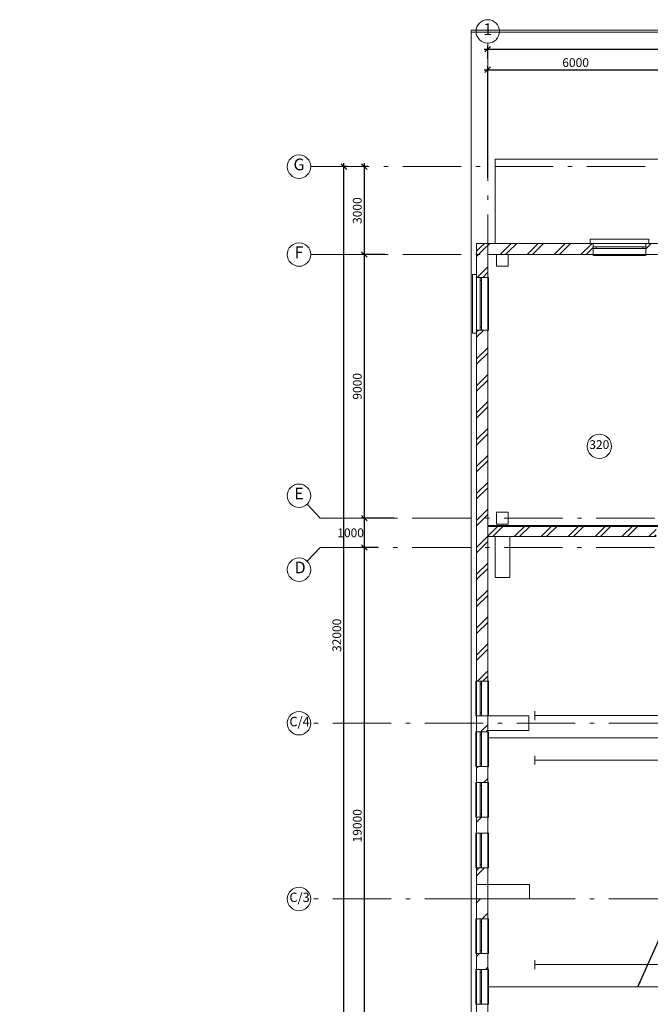
# Model space of a CAD drawing. Extents: x -514145 to 57048, y -1041168 to 39550.
# Drawn here: x -291366 to -269833, y -170459 to -136848 of the extents above; entities that cross this region are included whole.
import ezdxf

# ---------------------------------------------------------------- set-up
doc = ezdxf.new("R2010")
doc.units = 0
doc.header["$MEASUREMENT"] = 0
doc.linetypes.add('Штрихпунктирная', pattern=[1300.4, 700, -300.4, 0, -300])
doc.linetypes.add('Штрихштриховая', pattern=[3141.111112, 2000, -500, 141.111112, -500])
for name, color, linetype, lineweight in [('Выносные надписи_Ном_пера__10', 7, 'Continuous', 25), ('Дуги и окружности_Ном_пера__3', 7, 'Continuous', 35), ('Колонны_Ном_пера__5', 7, 'Continuous', 50), ('Мебель и оборудование_Ном_пера__12', 7, 'Continuous', 35), ('Междуэтажные перекрытия_Ном_пера__91', 255, 'Continuous', 20), ('Наружные стены_Ном_пера__12', 7, 'Continuous', 35), ('Наружные стены_Ном_пера__180', 13, 'Continuous', 25), ('Наружные стены_Ном_пера__21', 7, 'Continuous', 20), ('Наружные стены_Ном_пера__234', 30, 'Continuous', 18), ('Наружные стены_Ном_пера__3', 7, 'Continuous', 35), ('Наружные стены_Ном_пера__44', 7, 'Continuous', 20), ('Наружные стены_Ном_пера__5', 7, 'Continuous', 50), ('Наружные стены_Ном_пера__7', 7, 'Continuous', 20), ('Наружные стены_Ном_пера__97', 7, 'Continuous', 20), ('Окна ArchiCAD_Ном_пера__33', 7, 'Continuous', 20), ('Разрезы основные_Ном_пера__120', 253, 'Continuous', 15), ('Тексты_Ном_пера__180', 13, 'Continuous', 25), ('Тексты_Ном_пера__33', 7, 'Continuous', 20)]:
    doc.layers.add(name, color=color, linetype=linetype, lineweight=lineweight)
doc.layers.add('Размерные цепочки', color=7, linetype='Continuous')
doc.styles.get("Standard").update_dxf_attribs({"font": 'ARIAL.TTF'})
doc.dimstyles.new('Размерные цепочки ВК', dxfattribs={"dimtxt": 300, "dimasz": 190, "dimexe": 120, "dimexo": 300, "dimgap": 90, "dimtad": 1, "dimtoh": 1, "dimdec": 0, "dimzin": 0, "dimdsep": 46, "dimtxsty": 'Standard', "dimblk": 'OBLIQUE', "dimcen": 0.09, "dimdle": 120, "dimclrd": 256, "dimclre": 256, "dimclrt": 256, "dimadec": 0, "dimazin": 0, "dimtfac": 1, "dimtdec": 0, "dimtmove": 2, "dimatfit": 3, "dimfxl": 0, "dimtolj": 1, "dimtzin": 0, "dimarcsym": 0})
pattern_1 = [(45, (-256890.9, -181214.05), (-459.619, 459.619), []), (45, (-256982.8, -181122.1), (-459.619, 459.619), [])]

# ---------------------------------------------------------------- blocks, each defined once
blk = doc.blocks.new('_Oblique')
at = {"color": 0, "linetype": 'ByBlock', "lineweight": -2}
blk.add_line((-0.5, -0.5), (0.5, 0.5), dxfattribs=at)
blk = doc.blocks.new('*D17')
at = {"layer": 'Defpoints', "color": 0}
for p in [(-197383, -137855), (-197383, -138309), (-275383, -138486)]:
    blk.add_point(p, dxfattribs=at)
at = {"layer": 'Размерные цепочки', "lineweight": -2}
for p, q in [((-275383, -138186), (-275383, -137735)), ((-197383, -138009), (-197383, -137735)), ((-275503, -137855), (-197263, -137855))]:
    blk.add_line(p, q, dxfattribs=at)
at = {"layer": 'Размерные цепочки', "lineweight": -2, "xscale": 190, "yscale": 190, "zscale": 190, "rotation": 180}
blk.add_blockref('_Oblique', (-275383, -137855), dxfattribs=at)
at = {"layer": 'Размерные цепочки', "lineweight": -2, "xscale": 190, "yscale": 190, "zscale": 190}
blk.add_blockref('_Oblique', (-197383, -137855), dxfattribs=at)
at = {"layer": 'Размерные цепочки', "lineweight": 13, "insert": (-236383, -137612), "char_height": 300, "attachment_point": 5}
blk.add_mtext('\\A1;78000', dxfattribs=at)
blk = doc.blocks.new('*D18')
at = {"layer": 'Defpoints', "color": 0}
for p in [(-269383, -137248), (-269383, -138555), (-275383, -142562)]:
    blk.add_point(p, dxfattribs=at)
at = {"layer": 'Размерные цепочки', "lineweight": -2}
for p, q in [((-269383, -137548), (-269383, -138675)), ((-275383, -142262), (-275383, -138435)), ((-275503, -138555), (-269263, -138555))]:
    blk.add_line(p, q, dxfattribs=at)
at = {"layer": 'Размерные цепочки', "lineweight": -2, "xscale": 190, "yscale": 190, "zscale": 190, "rotation": 180}
blk.add_blockref('_Oblique', (-275383, -138555), dxfattribs=at)
at = {"layer": 'Размерные цепочки', "lineweight": -2, "xscale": 190, "yscale": 190, "zscale": 190}
blk.add_blockref('_Oblique', (-269383, -138555), dxfattribs=at)
at = {"layer": 'Размерные цепочки', "lineweight": 13, "insert": (-272383, -138312), "char_height": 300, "attachment_point": 5}
blk.add_mtext('\\A1;6000', dxfattribs=at)
blk = doc.blocks.new('*D47')
at = {"layer": 'Defpoints', "color": 0}
for p in [(-280296, -141864), (-279881, -141864), (-281953, -173864)]:
    blk.add_point(p, dxfattribs=at)
at = {"layer": 'Размерные цепочки', "lineweight": -2}
for p, q in [((-280296, -173984), (-280296, -141744)), ((-280181, -141864), (-280416, -141864)), ((-281653, -173864), (-280176, -173864))]:
    blk.add_line(p, q, dxfattribs=at)
at = {"layer": 'Размерные цепочки', "lineweight": -2, "xscale": 190, "yscale": 190, "zscale": 190}
for p, rotation in [((-280296, -141864), 90), ((-280296, -173864), 270)]:
    blk.add_blockref('_Oblique', p, dxfattribs=dict(at, rotation=rotation))
at = {"layer": 'Размерные цепочки', "lineweight": 13, "insert": (-280539, -157864), "char_height": 300, "attachment_point": 5, "rotation": 90}
blk.add_mtext('\\A1;32000', dxfattribs=at)
blk = doc.blocks.new('*D48')
at = {"layer": 'Defpoints', "color": 0}
for p in [(-279596, -154864), (-278853, -154864), (-281253, -173864)]:
    blk.add_point(p, dxfattribs=at)
at = {"layer": 'Размерные цепочки', "lineweight": -2}
for p, q in [((-279153, -154864), (-279716, -154864)), ((-279596, -173984), (-279596, -154744)), ((-280953, -173864), (-279476, -173864))]:
    blk.add_line(p, q, dxfattribs=at)
at = {"layer": 'Размерные цепочки', "lineweight": -2, "xscale": 190, "yscale": 190, "zscale": 190}
for p, rotation in [((-279596, -154864), 90), ((-279596, -173864), 270)]:
    blk.add_blockref('_Oblique', p, dxfattribs=dict(at, rotation=rotation))
at = {"layer": 'Размерные цепочки', "lineweight": 13, "insert": (-279839, -164364), "char_height": 300, "attachment_point": 5, "rotation": 90}
blk.add_mtext('\\A1;19000', dxfattribs=at)
blk = doc.blocks.new('*D49')
at = {"layer": 'Defpoints', "color": 0}
for p in [(-279596, -153864), (-278292, -153864), (-278853, -154864)]:
    blk.add_point(p, dxfattribs=at)
at = {"layer": 'Размерные цепочки', "lineweight": -2}
for p, q in [((-278592, -153864), (-279716, -153864)), ((-279596, -154984), (-279596, -153744)), ((-279153, -154864), (-279716, -154864))]:
    blk.add_line(p, q, dxfattribs=at)
at = {"layer": 'Размерные цепочки', "lineweight": -2, "xscale": 190, "yscale": 190, "zscale": 190}
for p, rotation in [((-279596, -153864), 90), ((-279596, -154864), 270)]:
    blk.add_blockref('_Oblique', p, dxfattribs=dict(at, rotation=rotation))
at = {"layer": 'Размерные цепочки', "lineweight": 13, "insert": (-280067, -154364), "char_height": 300, "attachment_point": 5}
blk.add_mtext('\\A1;1000', dxfattribs=at)
blk = doc.blocks.new('*D50')
at = {"layer": 'Defpoints', "color": 0}
for p in [(-279596, -144864), (-278594, -144864), (-278292, -153864)]:
    blk.add_point(p, dxfattribs=at)
at = {"layer": 'Размерные цепочки', "lineweight": -2}
for p, q in [((-278894, -144864), (-279716, -144864)), ((-279596, -153984), (-279596, -144744)), ((-278592, -153864), (-279716, -153864))]:
    blk.add_line(p, q, dxfattribs=at)
at = {"layer": 'Размерные цепочки', "lineweight": -2, "xscale": 190, "yscale": 190, "zscale": 190}
for p, rotation in [((-279596, -144864), 90), ((-279596, -153864), 270)]:
    blk.add_blockref('_Oblique', p, dxfattribs=dict(at, rotation=rotation))
at = {"layer": 'Размерные цепочки', "lineweight": 13, "insert": (-279839, -149364), "char_height": 300, "attachment_point": 5, "rotation": 90}
blk.add_mtext('\\A1;9000', dxfattribs=at)
blk = doc.blocks.new('*D51')
at = {"layer": 'Defpoints', "color": 0}
for p in [(-279596, -141864), (-279181, -141864), (-278594, -144864)]:
    blk.add_point(p, dxfattribs=at)
at = {"layer": 'Размерные цепочки', "lineweight": -2}
for p, q in [((-279596, -144984), (-279596, -141744)), ((-279481, -141864), (-279716, -141864)), ((-278894, -144864), (-279716, -144864))]:
    blk.add_line(p, q, dxfattribs=at)
at = {"layer": 'Размерные цепочки', "lineweight": -2, "xscale": 190, "yscale": 190, "zscale": 190}
for p, rotation in [((-279596, -141864), 90), ((-279596, -144864), 270)]:
    blk.add_blockref('_Oblique', p, dxfattribs=dict(at, rotation=rotation))
at = {"layer": 'Размерные цепочки', "lineweight": 13, "insert": (-279839, -143364), "char_height": 300, "attachment_point": 5, "rotation": 90}
blk.add_mtext('\\A1;3000', dxfattribs=at)

msp = doc.modelspace()

# ---------------------------------------------------------------- hatches: boundary and pattern name
at = {"layer": 'Наружные стены_Ном_пера__44', "lineweight": 13}
h = msp.add_hatch(dxfattribs=at)
h.set_pattern_fill('DOUBLE_1_4', style=0, pattern_type=2)
h.set_pattern_definition(pattern_1)
h.paths.add_polyline_path([(-275383, -144864), (-275763, -144484), (-275763, -145644), (-275383, -145644)], flags=0)
h = msp.add_hatch(dxfattribs=at)
h.set_pattern_fill('DOUBLE_1_4', style=0, pattern_type=2)
h.set_pattern_definition(pattern_1)
h.paths.add_polyline_path([(-275763, -144484), (-275383, -144864), (-275083, -144864), (-275083, -144484)], flags=0)
h = msp.add_hatch(dxfattribs=at)
h.set_pattern_fill('DOUBLE_1_4', style=0, pattern_type=2)
h.set_pattern_definition(pattern_1)
h.paths.add_polyline_path([(-275083, -144864), (-274683, -144864), (-274683, -144484), (-275083, -144484)], flags=0)
h = msp.add_hatch(dxfattribs=at)
h.set_pattern_fill('DOUBLE_1_4', style=0, pattern_type=2)
h.set_pattern_definition(pattern_1)
h.paths.add_polyline_path([(-274683, -144484), (-274683, -144864), (-271783.4, -144864), (-271783.4, -144484)], flags=0)
h = msp.add_hatch(dxfattribs=at)
h.set_pattern_fill('DOUBLE_1_4', style=0, pattern_type=2)
h.set_pattern_definition(pattern_1)
h.paths.add_polyline_path([(-269983.4, -144864), (-269583, -144864), (-269583, -144484), (-269983.4, -144484)], flags=0)
h = msp.add_hatch(dxfattribs=at)
h.set_pattern_fill('DOUBLE_1_4', style=0, pattern_type=2)
h.set_pattern_definition(pattern_1)
h.paths.add_polyline_path([(-275763, -147444), (-275763, -154114), (-275383, -154114), (-275383, -147444)], flags=0)
at = {"layer": 'Наружные стены_Ном_пера__97', "lineweight": 13}
h = msp.add_hatch(dxfattribs=at)
h.set_pattern_fill('DOUBLE_1_4', style=0, pattern_type=2)
h.set_pattern_definition(pattern_1)
h.paths.add_polyline_path([(-275133, -154114), (-275763, -154114), (-275763, -154494), (-275133, -154494)], flags=0)
h = msp.add_hatch(dxfattribs=at)
h.set_pattern_fill('DOUBLE_1_4', style=0, pattern_type=2)
h.set_pattern_definition(pattern_1)
h.paths.add_polyline_path([(-274633, -154114), (-275133, -154114), (-275133, -154494), (-274633, -154494)], flags=0)
h = msp.add_hatch(dxfattribs=at)
h.set_pattern_fill('DOUBLE_1_4', style=0, pattern_type=2)
h.set_pattern_definition(pattern_1)
h.paths.add_polyline_path([(-269633, -154114), (-274633, -154114), (-274633, -154494), (-269633, -154494)], flags=0)
h = msp.add_hatch(dxfattribs=at)
h.set_pattern_fill('DOUBLE_1_4', style=0, pattern_type=2)
h.set_pattern_definition(pattern_1)
h.paths.add_polyline_path([(-275763, -159424), (-275383, -159424), (-275383, -154494), (-275763, -154494)], flags=0)
h = msp.add_hatch(dxfattribs=at)
h.set_pattern_fill('DOUBLE_1_4', style=0, pattern_type=2)
h.set_pattern_definition(pattern_1)
h.paths.add_polyline_path([(-275383, -161114), (-275383, -160614), (-275763, -160614), (-275763, -161114)], flags=0)
h = msp.add_hatch(dxfattribs=at)
h.set_pattern_fill('DOUBLE_1_4', style=0, pattern_type=2)
h.set_pattern_definition(pattern_1)
h.paths.add_polyline_path([(-275763, -161114), (-275763, -161154), (-275383, -161154), (-275383, -161114)], flags=0)
h = msp.add_hatch(dxfattribs=at)
h.set_pattern_fill('DOUBLE_1_4', style=0, pattern_type=2)
h.set_pattern_definition(pattern_1)
h.paths.add_polyline_path([(-275763, -162344), (-275763, -162884), (-275383, -162884), (-275383, -162344)], flags=0)
h = msp.add_hatch(dxfattribs=at)
h.set_pattern_fill('DOUBLE_1_4', style=0, pattern_type=2)
h.set_pattern_definition(pattern_1)
h.paths.add_polyline_path([(-275383, -164074), (-275763, -164074), (-275763, -164614), (-275383, -164614)], flags=0)
h = msp.add_hatch(dxfattribs=at)
h.set_pattern_fill('DOUBLE_1_4', style=0, pattern_type=2)
h.set_pattern_definition(pattern_1)
h.paths.add_polyline_path([(-275763, -165804), (-275763, -166364), (-275383, -166364), (-275383, -165804)], flags=0)
h = msp.add_hatch(dxfattribs=at)
h.set_pattern_fill('DOUBLE_1_4', style=0, pattern_type=2)
h.set_pattern_definition(pattern_1)
h.paths.add_polyline_path([(-275763, -166864), (-275763, -167539), (-275383, -167539), (-275383, -166864)], flags=0)
h = msp.add_hatch(dxfattribs=at)
h.set_pattern_fill('DOUBLE_1_4', style=0, pattern_type=2)
h.set_pattern_definition(pattern_1)
h.paths.add_polyline_path([(-275763, -168729), (-275763, -169269), (-275383, -169269), (-275383, -168729)], flags=0)

# ---------------------------------------------------------------- linework, layer by layer
at = {"layer": 'Дуги и окружности_Ном_пера__3', "color": 7, "lineweight": 13}
msp.add_circle((-271574.5, -151409.3), 414.9, dxfattribs=at)
at = {"layer": 'Колонны_Ном_пера__5', "color": 7, "lineweight": 13, "flags": 128}
for points in [[(-274683, -144864), (-275083, -144864), (-275083, -145264), (-274683, -145264)], [(-274683, -153664), (-275083, -153664), (-275083, -154064), (-274683, -154064)], [(-275133, -155894), (-274633, -155894), (-274633, -154494), (-275133, -154494)], [(-275383, -161114), (-273983, -161114), (-273983, -160614), (-275383, -160614)], [(-275763, -166864), (-273963, -166864), (-273963, -166364), (-275763, -166364)]]:
    msp.add_lwpolyline(points, close=True, dxfattribs=at)
at = {"layer": 'Междуэтажные перекрытия_Ном_пера__91', "color": 7, "lineweight": 13, "flags": 128}
msp.add_lwpolyline([(-275383, -144864), (-275383, -148189.2), (-275383, -154144), (-208983, -154145.8), (-208983, -154114), (-208983, -147784), (-208933, -147784), (-208933, -144484), (-209183, -144484), (-209183, -143496.7), (-263533, -143496.7), (-263533, -149284), (-267733, -149284), (-267733, -147784), (-268933, -147784), (-268933, -144864)], close=True, dxfattribs=at)
at = {"layer": 'Наружные стены_Ном_пера__12', "color": 7, "lineweight": 13}
msp.add_circle((-275383, -137247.5), 400, dxfattribs=at)
at = {"layer": 'Наружные стены_Ном_пера__12', "color": 7, "linetype": 'Continuous', "lineweight": 13}
for centre in [(-281828.4, -141864), (-281828.4, -144864), (-281828.4, -153098.2), (-281828.4, -155622)]:
    msp.add_circle(centre, 400, dxfattribs=at)
at = {"layer": 'Наружные стены_Ном_пера__180', "color": 7, "lineweight": 13}
for p, q in [((-273777.3, -160454), (-273777.3, -160754)), ((-199203.1, -160604), (-273777.3, -160604)), ((-273777.3, -161974), (-273777.3, -162274)), ((-199203.1, -162124), (-273777.3, -162124)), ((-273777.3, -168954), (-273777.3, -169254)), ((-194218.4, -169104), (-273777.3, -169104))]:
    msp.add_line(p, q, dxfattribs=at)
at = {"layer": 'Наружные стены_Ном_пера__21', "color": 7, "lineweight": 13}
for p, q in [((-197633, -141614), (-275133, -141614)), ((-275133, -141614), (-275133, -144484)), ((-198383, -161364), (-275383, -161364)), ((-197383, -169864), (-275383, -169864))]:
    msp.add_line(p, q, dxfattribs=at)
at = {"layer": 'Наружные стены_Ном_пера__234', "color": 7, "linetype": 'Штрихштриховая', "lineweight": 13}
for p, q in [((-275383, -202034.4), (-275383, -137647.5)), ((-281428.4, -141864), (-190705.4, -141864)), ((-281428.4, -144864), (-190705.4, -144864)), ((-281101.9, -153864), (-191031.9, -153864)), ((-281109.4, -154864), (-191024.5, -154864)), ((-190725.4, -160864), (-281408.4, -160864)), ((-190725.4, -166864), (-281408.4, -166864))]:
    msp.add_line(p, q, dxfattribs=at)
at = {"layer": 'Наружные стены_Ном_пера__3', "color": 7, "linetype": 'Continuous', "lineweight": 13}
for centre in [(-281828.4, -160864), (-281828.4, -166864)]:
    msp.add_circle(centre, 400, dxfattribs=at)
at = {"layer": 'Наружные стены_Ном_пера__5', "color": 7, "lineweight": 13}
for p, q in [((-275763, -144484), (-275763, -145544)), ((-271883.4, -144484), (-275763, -144484)), ((-271783.4, -144484), (-271883.4, -144484)), ((-271783.4, -144484), (-271783.4, -144864)), ((-269983.4, -144484), (-269883.4, -144484)), ((-269983.4, -144484), (-269983.4, -144864)), ((-269233, -144484), (-269883.4, -144484)), ((-275383, -145644), (-275383, -144864)), ((-275383, -144864), (-275083, -144864)), ((-274683, -144864), (-271783.4, -144864)), ((-269983.4, -144864), (-269583, -144864)), ((-275763, -145644), (-275763, -145544)), ((-275763, -145644), (-275383, -145644)), ((-275763, -147444), (-275763, -147544)), ((-275763, -147444), (-275383, -147444)), ((-275763, -147544), (-275763, -154114)), ((-275383, -154114), (-275383, -147444)), ((-275763, -154114), (-275763, -154494)), ((-263783, -154114), (-275383, -154114)), ((-275763, -154494), (-275763, -159424)), ((-275383, -159424), (-275383, -154494)), ((-275383, -154494), (-275133, -154494)), ((-274633, -154494), (-269633, -154494)), ((-275763, -159424), (-275383, -159424)), ((-275763, -160614), (-275383, -160614)), ((-275763, -160614), (-275763, -161154)), ((-275763, -161154), (-275383, -161154)), ((-275383, -161154), (-275383, -161114)), ((-275763, -162344), (-275383, -162344)), ((-275763, -162344), (-275763, -162884)), ((-275383, -162884), (-275383, -162344)), ((-275763, -162884), (-275383, -162884)), ((-275763, -164074), (-275383, -164074)), ((-275763, -164074), (-275763, -164614)), ((-275383, -164614), (-275383, -164074)), ((-275763, -164614), (-275383, -164614)), ((-275763, -165804), (-275383, -165804)), ((-275763, -165804), (-275763, -167539)), ((-275383, -166364), (-275383, -165804)), ((-275383, -167539), (-275383, -166864)), ((-275763, -167539), (-275383, -167539)), ((-275763, -168729), (-275383, -168729)), ((-275763, -168729), (-275763, -169269)), ((-275383, -169269), (-275383, -168729)), ((-275763, -169269), (-275383, -169269)), ((-275763, -170459), (-275383, -170459)), ((-275763, -170459), (-275763, -170999)), ((-275383, -170999), (-275383, -170459))]:
    msp.add_line(p, q, dxfattribs=at)
at = {"layer": 'Наружные стены_Ном_пера__7', "color": 7, "linetype": 'Штрихпунктирная', "lineweight": 13}
for p, q in [((-281553.1, -153388.4), (-281101.9, -153864)), ((-281553.1, -155331.8), (-281109.4, -154864))]:
    msp.add_line(p, q, dxfattribs=at)
at = {"layer": 'Окна ArchiCAD_Ном_пера__33', "color": 7, "lineweight": 13}
for p, q in [((-271883.4, -144344), (-269883.4, -144344)), ((-271883.4, -144484), (-271883.4, -144344)), ((-271783.4, -144484), (-271783.4, -144864)), ((-271783.4, -144484), (-269983.4, -144484)), ((-269983.4, -144484), (-269983.4, -144864)), ((-269883.4, -144344), (-269883.4, -144484)), ((-271783.4, -144654), (-271783.4, -144604)), ((-271783.4, -144604), (-271678.4, -144604)), ((-271678.4, -144654), (-271783.4, -144654)), ((-271783.4, -144864), (-269983.4, -144864)), ((-271783.4, -144864), (-271783.4, -144894)), ((-271678.4, -144604), (-270088.4, -144604)), ((-271678.4, -144604), (-271678.4, -144654)), ((-270088.4, -144654), (-271678.4, -144654)), ((-270088.4, -144604), (-269983.4, -144604)), ((-270088.4, -144654), (-270088.4, -144604)), ((-269983.4, -144654), (-270088.4, -144654)), ((-269983.4, -144604), (-269983.4, -144654)), ((-269983.4, -144894), (-269983.4, -144864)), ((-271783.4, -144894), (-269983.4, -144894)), ((-275763, -145544), (-275903, -145544)), ((-275903, -145544), (-275903, -147544)), ((-275763, -145644), (-275763, -147444)), ((-275763, -145644), (-275383, -145644)), ((-275643, -145644), (-275643, -145749)), ((-275593, -145644), (-275643, -145644)), ((-275643, -145749), (-275593, -145749)), ((-275643, -145749), (-275643, -147339)), ((-275593, -145749), (-275593, -145644)), ((-275593, -147339), (-275593, -145749)), ((-275383, -145644), (-275353, -145644)), ((-275383, -145644), (-275383, -147444)), ((-275353, -145644), (-275353, -147444)), ((-275903, -147544), (-275763, -147544)), ((-275763, -147444), (-275383, -147444)), ((-275593, -147339), (-275643, -147339)), ((-275643, -147339), (-275643, -147444)), ((-275643, -147444), (-275593, -147444)), ((-275593, -147444), (-275593, -147339)), ((-275353, -147444), (-275383, -147444)), ((-275793, -159424), (-275793, -160614)), ((-275763, -159424), (-275793, -159424)), ((-275763, -159424), (-275763, -160614)), ((-275643, -159424), (-275593, -159424)), ((-275643, -159424), (-275593, -159424)), ((-275643, -159529), (-275643, -159424)), ((-275643, -160509), (-275643, -159529)), ((-275593, -159529), (-275643, -159529)), ((-275593, -159424), (-275593, -159529)), ((-275593, -159529), (-275593, -160509)), ((-275383, -159424), (-275383, -160614)), ((-275383, -159424), (-275353, -159424)), ((-275353, -159424), (-275353, -160614)), ((-275793, -160614), (-275763, -160614)), ((-275643, -160509), (-275593, -160509)), ((-275643, -160614), (-275643, -160509)), ((-275643, -160614), (-275593, -160614)), ((-275593, -160614), (-275643, -160614)), ((-275593, -160509), (-275593, -160614)), ((-275353, -160614), (-275383, -160614)), ((-275793, -161154), (-275793, -162344)), ((-275763, -161154), (-275793, -161154)), ((-275763, -161154), (-275763, -162344)), ((-275643, -161154), (-275593, -161154)), ((-275643, -161154), (-275593, -161154)), ((-275643, -161259), (-275643, -161154)), ((-275643, -162239), (-275643, -161259)), ((-275593, -161259), (-275643, -161259)), ((-275593, -161154), (-275593, -161259)), ((-275593, -161259), (-275593, -162239)), ((-275383, -161154), (-275383, -162344)), ((-275383, -161154), (-275353, -161154)), ((-275353, -161154), (-275353, -162344)), ((-275643, -162239), (-275593, -162239)), ((-275643, -162344), (-275643, -162239)), ((-275593, -162239), (-275593, -162344)), ((-275793, -162344), (-275763, -162344)), ((-275643, -162344), (-275593, -162344)), ((-275593, -162344), (-275643, -162344)), ((-275353, -162344), (-275383, -162344)), ((-275793, -162884), (-275793, -164074)), ((-275763, -162884), (-275793, -162884)), ((-275763, -162884), (-275763, -164074)), ((-275643, -162884), (-275593, -162884)), ((-275643, -162884), (-275593, -162884)), ((-275643, -162989), (-275643, -162884)), ((-275643, -163969), (-275643, -162989)), ((-275593, -162989), (-275643, -162989)), ((-275593, -162884), (-275593, -162989)), ((-275593, -162989), (-275593, -163969)), ((-275383, -162884), (-275383, -164074)), ((-275383, -162884), (-275353, -162884)), ((-275353, -162884), (-275353, -164074)), ((-275643, -163969), (-275593, -163969)), ((-275643, -164074), (-275643, -163969)), ((-275593, -163969), (-275593, -164074)), ((-275793, -164074), (-275763, -164074)), ((-275643, -164074), (-275593, -164074)), ((-275593, -164074), (-275643, -164074)), ((-275353, -164074), (-275383, -164074)), ((-275793, -164614), (-275793, -165804)), ((-275763, -164614), (-275793, -164614)), ((-275763, -164614), (-275763, -165804)), ((-275643, -164614), (-275593, -164614)), ((-275643, -164614), (-275593, -164614)), ((-275643, -164719), (-275643, -164614)), ((-275593, -164614), (-275593, -164719)), ((-275383, -164614), (-275383, -165804)), ((-275383, -164614), (-275353, -164614)), ((-275353, -164614), (-275353, -165804)), ((-275643, -165699), (-275643, -164719)), ((-275593, -164719), (-275643, -164719)), ((-275593, -164719), (-275593, -165699)), ((-275643, -165699), (-275593, -165699)), ((-275643, -165804), (-275643, -165699)), ((-275593, -165699), (-275593, -165804)), ((-275793, -165804), (-275763, -165804)), ((-275643, -165804), (-275593, -165804)), ((-275593, -165804), (-275643, -165804)), ((-275353, -165804), (-275383, -165804)), ((-275793, -167539), (-275793, -168729)), ((-275763, -167539), (-275793, -167539)), ((-275763, -167539), (-275763, -168729)), ((-275643, -167539), (-275593, -167539)), ((-275643, -167539), (-275593, -167539)), ((-275643, -167644), (-275643, -167539)), ((-275643, -168624), (-275643, -167644)), ((-275593, -167644), (-275643, -167644)), ((-275593, -167539), (-275593, -167644)), ((-275593, -167644), (-275593, -168624)), ((-275383, -167539), (-275383, -168729)), ((-275383, -167539), (-275353, -167539)), ((-275353, -167539), (-275353, -168729)), ((-275793, -168729), (-275763, -168729)), ((-275643, -168624), (-275593, -168624)), ((-275643, -168729), (-275643, -168624)), ((-275643, -168729), (-275593, -168729)), ((-275593, -168729), (-275643, -168729)), ((-275593, -168624), (-275593, -168729)), ((-275353, -168729), (-275383, -168729)), ((-275793, -169269), (-275793, -170459)), ((-275763, -169269), (-275793, -169269)), ((-275763, -169269), (-275763, -170459)), ((-275643, -169269), (-275593, -169269)), ((-275643, -169269), (-275593, -169269)), ((-275643, -169374), (-275643, -169269)), ((-275643, -170354), (-275643, -169374)), ((-275593, -169374), (-275643, -169374)), ((-275593, -169269), (-275593, -169374)), ((-275593, -169374), (-275593, -170354)), ((-275383, -169269), (-275383, -170459)), ((-275383, -169269), (-275353, -169269)), ((-275353, -169269), (-275353, -170459)), ((-275643, -170354), (-275593, -170354)), ((-275643, -170459), (-275643, -170354)), ((-275593, -170354), (-275593, -170459)), ((-275793, -170459), (-275763, -170459)), ((-275643, -170459), (-275593, -170459)), ((-275593, -170459), (-275643, -170459)), ((-275353, -170459), (-275383, -170459))]:
    msp.add_line(p, q, dxfattribs=at)
at = {"layer": 'Разрезы основные_Ном_пера__120', "color": 7, "lineweight": 13}
for p, q in [((-275952.7, -137201.8), (-231646.8, -137201.8)), ((-275952.7, -208827.5), (-275952.7, -137201.8)), ((-275950.9, -137273.4), (-207550.4, -137273.4)), ((-275950.9, -198490.8), (-275950.9, -137273.4))]:
    msp.add_line(p, q, dxfattribs=at)

# ---------------------------------------------------------------- texts
at = {"layer": 'Мебель и оборудование_Ном_пера__12', "color": 7, "linetype": 'Continuous', "lineweight": 13, "insert": (-175990, -146961.9), "char_height": 250, "attachment_point": 7}
msp.add_mtext('\\pi-1352.7;Categoria da sala\\P\\pi-990.71;para risco de\\P\\pi-686.14;explosão\\P\\pi-783.25;e incêndio\\P\\pi0;\\P\\pi-56.361;*', dxfattribs=at)
at = {"layer": 'Тексты_Ном_пера__180', "color": 7, "linetype": 'Continuous', "lineweight": 13, "char_height": 400, "attachment_point": 5}
for s, insert in [('G', (-281828.4, -141841.2)), ('F', (-281828.4, -144841.2)), ('E', (-281828.4, -153075.3))]:
    msp.add_mtext(s, dxfattribs=dict(at, insert=insert))
at = {"layer": 'Тексты_Ном_пера__33', "color": 7, "lineweight": 13, "attachment_point": 4}
for s, insert, char_height in [('{1}', (-275534.8, -137224.6), 400), ('{320}', (-271916, -151392.2), 300), ('C/4', (-282155, -160848), 320), ('C/3', (-282155, -166848), 320)]:
    msp.add_mtext(s, dxfattribs=dict(at, insert=insert, char_height=char_height))
at = {"layer": 'Тексты_Ном_пера__33', "color": 7, "linetype": 'Continuous', "lineweight": 13, "insert": (-281976.5, -155599.2), "char_height": 400, "attachment_point": 4}
msp.add_mtext('D', dxfattribs=at)

# ---------------------------------------------------------------- dimensions: what is measured, and where the dimension line sits
at = {"layer": 'Размерные цепочки', "color": 7, "lineweight": 13}
for base, p1, p2, picture, middle in [((-269383, -138554.8), (-275383, -142562.1), (-269383, -137247.5), '*D18', (-272383, -138311.6)), ((-197383, -137854.8), (-275383, -138485.7), (-197383, -138309), '*D17', (-236383, -137611.6))]:
    dim = msp.add_linear_dim(base=base, p1=p1, p2=p2, dimstyle='Размерные цепочки ВК', dxfattribs=at)
    dim.commit()
    dim.dimension.update_dxf_attribs({"geometry": picture, "text_midpoint": middle})
for base, p1, p2, picture, middle in [((-280295.6, -141864), (-281953.3, -173864), (-279881.2, -141864), '*D47', (-280538.9, -157864)), ((-279595.6, -141864), (-278594.4, -144864), (-279181.2, -141864), '*D51', (-279838.9, -143364)), ((-279595.6, -144864), (-278292.2, -153864), (-278594.4, -144864), '*D50', (-279838.8, -149364)), ((-279595.6, -153864), (-278853.4, -154864), (-278292.2, -153864), '*D49', (-280067, -154364)), ((-279595.6, -154864), (-281253.3, -173864), (-278853.4, -154864), '*D48', (-279838.8, -164364))]:
    dim = msp.add_linear_dim(base=base, p1=p1, p2=p2, angle=90, dimstyle='Размерные цепочки ВК', dxfattribs=at)
    dim.commit()
    dim.dimension.update_dxf_attribs({"geometry": picture, "text_midpoint": middle})

# ---------------------------------------------------------------- leaders
at = {"layer": 'Выносные надписи_Ном_пера__10', "color": 7, "lineweight": 13}
msp.add_leader([(-270260.4, -169864), (-269053.6, -167166.5), (-268427.8, -167439.8), (-268237.8, -167439.8)], dimstyle='Размерные цепочки ВК', dxfattribs=at)

doc.saveas('drawing.dxf')
